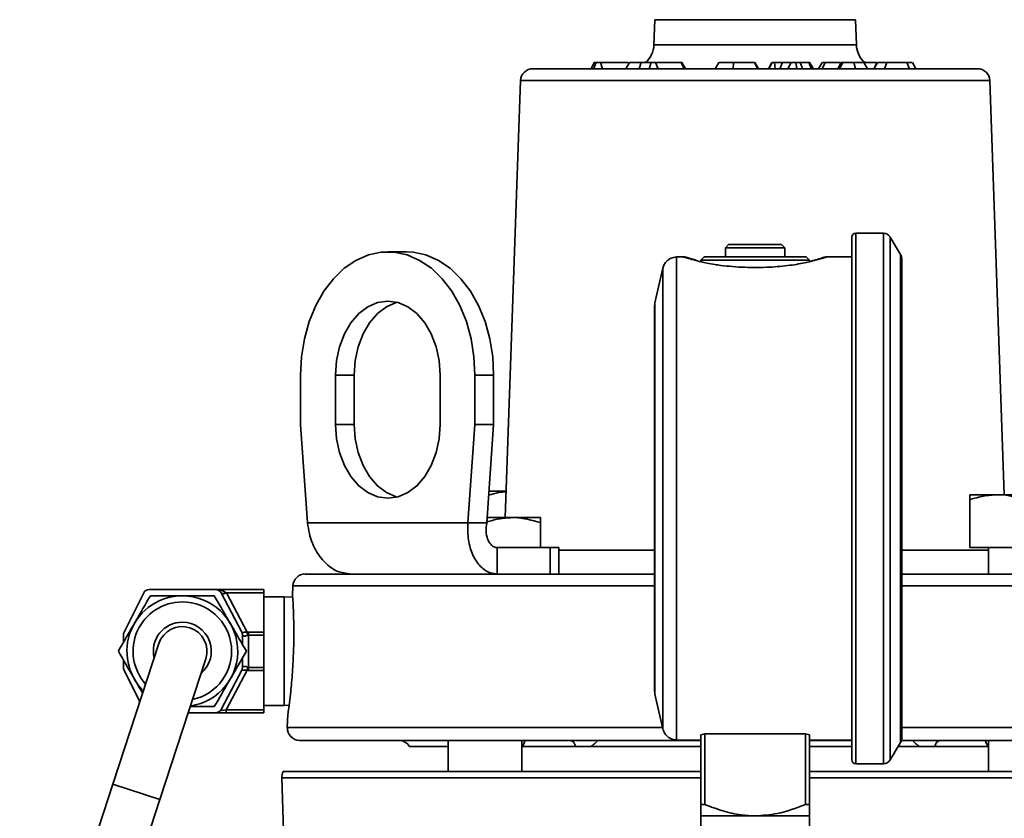
# Model space of a CAD drawing. Units: inches. Extents: x 0.5 to 33.5, y 0.5 to 21.
# Drawn here: x 3.3 to 5.8, y 11.8 to 13.9 of the extents above; entities that cross this region are included whole.
import ezdxf

# ---------------------------------------------------------------- set-up
doc = ezdxf.new("R2010")
doc.units = ezdxf.units.IN
doc.header["$MEASUREMENT"] = 0

msp = doc.modelspace()

# ---------------------------------------------------------------- linework, layer by layer
at = {"color": 7, "linetype": 'Continuous', "lineweight": 35}
for p, q in [((4.9056, 13.8616), (4.9034, 13.7976)), ((5.4144, 13.8616), (4.9056, 13.8616)), ((5.4166, 13.7976), (5.4144, 13.8616)), ((4.9034, 13.7976), (5.16, 13.7976)), ((5.16, 13.7976), (5.4166, 13.7976)), ((4.5965, 13.7373), (5.16, 13.7373)), ((4.7521, 13.7529), (4.7438, 13.7373)), ((4.7497, 13.7373), (4.7569, 13.7529)), ((4.7727, 13.7373), (4.7678, 13.7529)), ((4.8379, 13.7529), (4.7678, 13.7529)), ((4.8413, 13.7529), (4.8322, 13.7373)), ((4.8632, 13.7529), (4.8632, 13.7529)), ((4.8709, 13.7529), (4.8647, 13.7529)), ((4.8655, 13.7373), (4.8709, 13.7529)), ((4.8965, 13.7529), (4.8709, 13.7529)), ((4.8912, 13.7373), (4.8965, 13.7529)), ((4.9145, 13.7373), (4.9074, 13.7529)), ((4.9725, 13.7529), (4.9074, 13.7529)), ((4.9798, 13.7373), (4.9725, 13.7529)), ((4.9836, 13.7373), (4.9745, 13.7529)), ((5.0679, 13.7529), (5.0589, 13.7373)), ((5.1044, 13.7373), (5.1054, 13.7529)), ((5.167, 13.7373), (5.158, 13.7529)), ((5.1682, 13.7373), (5.1592, 13.7529)), ((5.16, 13.7373), (5.7236, 13.7373)), ((5.2026, 13.7529), (5.1936, 13.7373)), ((5.1945, 13.7373), (5.2033, 13.7529)), ((5.2292, 13.7529), (5.2093, 13.7529)), ((5.2224, 13.7373), (5.2292, 13.7529)), ((5.2517, 13.7529), (5.2292, 13.7529)), ((5.243, 13.7373), (5.2517, 13.7529)), ((5.2653, 13.7373), (5.2634, 13.7529)), ((5.2634, 13.7529), (5.2634, 13.7529)), ((5.2963, 13.7529), (5.2739, 13.7529)), ((5.2739, 13.7529), (5.2739, 13.7529)), ((5.33, 13.7529), (5.321, 13.7373)), ((5.3299, 13.7373), (5.3376, 13.7529)), ((5.3782, 13.7529), (5.3692, 13.7373)), ((5.3742, 13.7373), (5.3819, 13.7529)), ((5.4148, 13.7373), (5.4101, 13.7529)), ((5.4445, 13.7373), (5.4355, 13.7529)), ((5.4398, 13.7455), (5.4366, 13.7529)), ((5.4684, 13.7529), (5.4366, 13.7529)), ((5.4617, 13.7376), (5.4705, 13.7529)), ((5.4617, 13.7376), (5.4684, 13.7529)), ((5.4883, 13.7373), (5.4941, 13.7529)), ((5.5512, 13.7373), (5.5443, 13.7529)), ((5.5676, 13.7373), (5.5586, 13.7529)), ((4.5652, 13.7071), (4.5265, 12.599)), ((5.7548, 13.7071), (4.5652, 13.7071)), ((5.7915, 12.657), (5.7548, 13.7071)), ((5.405, 11.9849), (5.405, 13.3102)), ((5.4851, 13.32), (5.4149, 13.32)), ((5.4149, 13.32), (5.4149, 11.975)), ((5.4851, 11.975), (5.4851, 13.32)), ((5.5287, 13.2663), (5.5019, 13.3105)), ((5.5019, 13.3105), (5.5019, 11.9845)), ((5.0928, 13.2913), (5.085, 13.2835)), ((5.085, 13.2835), (5.085, 13.26)), ((5.235, 13.2835), (5.085, 13.2835)), ((5.0928, 13.2913), (5.2272, 13.2913)), ((5.235, 13.2835), (5.2272, 13.2913)), ((5.235, 13.26), (5.235, 13.2835)), ((4.276, 13.273), (4.2286, 13.273)), ((4.9811, 13.26), (4.9603, 13.26)), ((4.9603, 13.26), (4.9603, 12.035)), ((5.0303, 13.26), (5.0225, 13.2522)), ((5.0303, 13.26), (5.2897, 13.26)), ((5.2975, 13.2522), (5.2897, 13.26)), ((5.405, 13.26), (5.3413, 13.26)), ((5.5287, 12.0288), (5.5287, 13.2663)), ((4.9261, 13.2315), (4.9059, 13.1436)), ((4.9261, 13.2315), (4.9261, 12.0636)), ((5.0074, 13.2528), (5.0021, 13.2542)), ((5.0114, 13.2517), (5.0074, 13.2528)), ((5.0225, 13.2522), (5.0225, 13.2477)), ((5.2975, 13.2522), (5.0225, 13.2522)), ((5.2975, 13.2479), (5.2975, 13.2522)), ((5.3129, 13.2528), (5.3027, 13.2502)), ((5.3126, 13.2528), (5.3098, 13.252)), ((5.3126, 13.2527), (5.3132, 13.2529)), ((5.5315, 12.039), (5.5315, 13.2561)), ((4.905, 12.1594), (4.905, 13.1357)), ((4.9059, 13.1436), (4.9059, 12.1515)), ((4.0076, 12.9605), (4.0076, 12.8355)), ((4.096, 12.9605), (4.096, 12.8355)), ((4.096, 12.9605), (4.1434, 12.9605)), ((4.1434, 12.9605), (4.1434, 12.8355)), ((4.3612, 12.8355), (4.3612, 12.9605)), ((4.4496, 12.8355), (4.4496, 12.9605)), ((4.4496, 12.9605), (4.4969, 12.9605)), ((4.4969, 12.8355), (4.4969, 12.9605)), ((4.0076, 12.8355), (4.0253, 12.5855)), ((4.096, 12.8355), (4.1434, 12.8355)), ((4.4319, 12.5855), (4.4496, 12.8355)), ((4.4496, 12.8355), (4.4969, 12.8355)), ((4.4793, 12.5855), (4.4969, 12.8355)), ((4.5289, 12.666), (4.485, 12.666)), ((5.7748, 12.657), (5.7045, 12.657)), ((5.7045, 12.523), (5.7045, 12.6445)), ((5.9153, 12.657), (5.7748, 12.657)), ((4.0253, 12.5855), (4.4319, 12.5855)), ((4.4793, 12.5855), (4.4319, 12.5855)), ((4.5453, 12.599), (4.4802, 12.599)), ((4.6155, 12.599), (4.5453, 12.599)), ((4.6155, 12.523), (4.6155, 12.5865)), ((4.5056, 12.523), (4.5056, 12.456)), ((4.5056, 12.523), (4.6404, 12.523)), ((4.6404, 12.456), (4.6404, 12.523)), ((4.6404, 12.523), (4.6625, 12.523)), ((4.6625, 12.456), (4.6625, 12.523)), ((4.6625, 12.5163), (4.905, 12.5163)), ((5.5315, 12.5163), (5.7513, 12.5163)), ((5.845, 12.523), (5.7045, 12.523)), ((5.7513, 12.523), (5.7513, 12.456)), ((4.0194, 12.456), (4.1347, 12.456)), ((4.5056, 12.456), (4.1347, 12.456)), ((4.5056, 12.456), (4.5415, 12.456)), ((4.5415, 12.456), (4.905, 12.456)), ((5.5315, 12.456), (6.3006, 12.456)), ((3.56, 12.3085), (3.6096, 12.408)), ((3.6235, 12.4165), (3.792, 12.4165)), ((3.792, 12.4165), (3.9146, 12.4165)), ((3.8057, 12.4083), (3.8583, 12.3087)), ((3.9146, 12.4086), (3.8191, 12.4086)), ((3.8195, 12.4079), (3.8719, 12.3084)), ((3.9146, 12.4165), (3.9146, 12.4086)), ((3.9146, 12.4086), (3.9146, 12.3088)), ((3.9882, 12.426), (3.9872, 12.4002)), ((4.905, 12.426), (3.9882, 12.426)), ((6.3318, 12.426), (5.5315, 12.426)), ((3.9654, 12.3978), (3.9146, 12.3978)), ((3.987, 12.397), (3.9654, 12.3978)), ((3.9654, 12.1228), (3.9654, 12.3978)), ((3.8583, 12.3087), (3.8585, 12.3083)), ((3.8756, 12.3088), (3.8756, 12.3012)), ((3.8756, 12.3088), (3.9146, 12.3088)), ((3.9146, 12.3088), (3.9146, 12.3012)), ((3.5584, 12.2828), (3.5584, 12.3016)), ((3.8601, 12.3014), (3.8601, 12.2773)), ((3.8601, 12.3011), (3.8601, 12.3014)), ((3.8756, 12.3012), (3.8756, 12.2193)), ((3.9146, 12.3012), (3.8756, 12.3012)), ((3.9146, 12.3012), (3.9146, 12.2193)), ((3.6482, 12.2797), (3.5318, 11.9232)), ((3.5584, 12.2189), (3.5584, 12.2378)), ((3.6506, 11.8844), (3.767, 12.2409)), ((3.8601, 12.2433), (3.8601, 12.2191)), ((3.5999, 12.132), (3.56, 12.212)), ((3.8583, 12.2119), (3.8057, 12.1123)), ((3.8719, 12.2121), (3.8191, 12.1119)), ((3.8585, 12.2123), (3.8583, 12.2119)), ((3.8601, 12.2191), (3.8601, 12.2195)), ((3.8756, 12.2193), (3.8756, 12.2117)), ((3.8756, 12.2193), (3.9146, 12.2193)), ((3.9146, 12.2117), (3.8756, 12.2117)), ((3.9146, 12.2193), (3.9146, 12.2117)), ((3.9146, 12.2117), (3.9146, 12.1119)), ((4.9059, 12.1515), (4.9261, 12.0636)), ((3.8191, 12.1119), (3.9146, 12.1119)), ((3.8191, 12.1119), (3.8191, 12.104)), ((3.9146, 12.1228), (3.9654, 12.1228)), ((3.9146, 12.1119), (3.9146, 12.104)), ((3.9654, 12.1228), (3.9784, 12.1233)), ((3.792, 12.104), (3.7223, 12.104)), ((3.792, 12.104), (3.8191, 12.104)), ((3.9146, 12.104), (3.8191, 12.104)), ((3.9751, 12.0996), (3.9738, 12.0667)), ((3.9738, 12.0667), (4.9253, 12.0667)), ((5.5315, 12.0667), (6.3462, 12.0667)), ((5.0225, 12.0342), (4.0051, 12.0342)), ((4.3813, 12.0342), (4.3813, 11.955)), ((4.5688, 11.955), (4.5688, 12.0342)), ((4.9603, 12.035), (5.0225, 12.035)), ((5.0225, 12.0484), (5.0325, 12.0507)), ((5.0225, 11.8714), (5.0225, 12.0484)), ((5.2875, 12.0507), (5.0325, 12.0507)), ((5.0325, 11.8714), (5.0325, 12.0507)), ((5.2875, 12.0507), (5.2975, 12.0484)), ((5.2875, 11.8714), (5.2875, 12.0507)), ((5.2975, 11.8714), (5.2975, 12.0484)), ((5.2975, 12.035), (5.405, 12.035)), ((5.405, 12.0342), (5.2975, 12.0342)), ((6.315, 12.0342), (5.5309, 12.0342)), ((5.7513, 12.0342), (5.7513, 11.955)), ((4.2835, 12.0185), (4.3813, 12.0185)), ((4.5695, 12.0185), (4.5688, 12.0185)), ((4.5695, 12.0185), (4.7046, 12.0185)), ((4.7046, 12.0185), (4.7432, 12.0185)), ((4.7432, 12.0185), (5.0225, 12.0185)), ((5.2975, 12.0185), (5.405, 12.0185)), ((5.5019, 11.9845), (5.5287, 12.0288)), ((5.5225, 12.0185), (5.5768, 12.0185)), ((5.5768, 12.0185), (5.6155, 12.0185)), ((5.6155, 12.0185), (5.7505, 12.0185)), ((5.7513, 12.0185), (5.7505, 12.0185)), ((5.4149, 11.975), (5.4851, 11.975)), ((3.9596, 11.9389), (3.9715, 11.5989)), ((5.0225, 11.9389), (3.9596, 11.9389)), ((3.9634, 11.955), (5.0225, 11.955)), ((5.2975, 11.955), (6.3566, 11.955)), ((6.3605, 11.9389), (5.2975, 11.9389)), ((3.5318, 11.9232), (3.2952, 11.1994)), ((3.6506, 11.8844), (3.5318, 11.9232)), ((3.4141, 11.1606), (3.6506, 11.8844)), ((5.0225, 11.8714), (5.0325, 11.8714)), ((5.2875, 11.8714), (5.2975, 11.8714)), ((5.0225, 11.8425), (5.0225, 11.8025)), ((5.0225, 11.8425), (5.16, 11.8425)), ((5.16, 11.8425), (5.2975, 11.8425)), ((5.2975, 11.8025), (5.2975, 11.8425))]:
    msp.add_line(p, q, dxfattribs=at)
at = {"color": 7, "linetype": 'Continuous', "lineweight": 35, "flags": 128}
for points in [[(5.2109, 13.7373), (5.21, 13.7459), (5.2093, 13.7529)], [(5.2804, 13.7373), (5.2789, 13.7409), (5.2767, 13.746), (5.2739, 13.7529)], [(5.3027, 13.7373), (5.2998, 13.7443), (5.2963, 13.7529)], [(4.4496, 12.9605), (4.4471, 13.0071), (4.4397, 13.0526), (4.4277, 13.0961), (4.4112, 13.1366), (4.3906, 13.1731), (4.3664, 13.2049), (4.3391, 13.2312), (4.3093, 13.2514), (4.2778, 13.2652), (4.2451, 13.2722), (4.2121, 13.2722), (4.1794, 13.2652), (4.1479, 13.2514), (4.1181, 13.2312), (4.0908, 13.2049), (4.0666, 13.1731), (4.046, 13.1366), (4.0295, 13.0961), (4.0174, 13.0526), (4.0101, 13.0071), (4.0076, 12.9605)], [(4.4969, 12.9605), (4.4945, 13.0071), (4.4871, 13.0526), (4.4751, 13.0961), (4.4585, 13.1366), (4.4379, 13.1731), (4.4137, 13.2049), (4.3865, 13.2312), (4.3567, 13.2514), (4.3251, 13.2652), (4.2925, 13.2722), (4.276, 13.273)], [(4.3612, 12.9605), (4.3586, 12.9971), (4.3511, 13.0323), (4.3388, 13.0647), (4.3223, 13.0931), (4.3022, 13.1164), (4.2793, 13.1338), (4.2545, 13.1444), (4.2286, 13.148), (4.2027, 13.1444), (4.1779, 13.1338), (4.1549, 13.1164), (4.1348, 13.0931), (4.1184, 13.0647), (4.1061, 13.0323), (4.0986, 12.9971), (4.096, 12.9605)], [(4.2523, 13.145), (4.2501, 13.1444), (4.2252, 13.1338), (4.2023, 13.1164), (4.1822, 13.0931), (4.1657, 13.0647), (4.1535, 13.0323), (4.1459, 12.9971), (4.1434, 12.9605)], [(4.096, 12.8355), (4.0986, 12.799), (4.1061, 12.7638), (4.1184, 12.7314), (4.1348, 12.7029), (4.1549, 12.6796), (4.1779, 12.6623), (4.2027, 12.6516), (4.2286, 12.648), (4.2545, 12.6516), (4.2793, 12.6623), (4.3022, 12.6796), (4.3223, 12.7029), (4.3388, 12.7314), (4.3511, 12.7638), (4.3586, 12.799), (4.3612, 12.8355)], [(4.1434, 12.8355), (4.1459, 12.799), (4.1535, 12.7638), (4.1657, 12.7314), (4.1822, 12.7029), (4.2023, 12.6796), (4.2252, 12.6623), (4.2501, 12.6516), (4.2523, 12.651)], [(3.8191, 12.4086), (3.8168, 12.4077), (3.8145, 12.4071), (3.8124, 12.4067), (3.8105, 12.4066), (3.8088, 12.4067), (3.8074, 12.4071), (3.8063, 12.4077), (3.8055, 12.4086)], [(3.8195, 12.4079), (3.8171, 12.4071), (3.8148, 12.4065), (3.8127, 12.4061), (3.8107, 12.406), (3.809, 12.4062), (3.8076, 12.4067), (3.8065, 12.4073), (3.8057, 12.4083)]]:
    msp.add_lwpolyline(points, dxfattribs=at)
at = {"color": 7, "linetype": 'Continuous', "lineweight": 35}
for centre, radius, start, end in [((4.8409, 13.7998), 0.0625, 311.1443, 358), ((5.4791, 13.7998), 0.0625, 182, 228.5904), ((4.5965, 13.706), 0.0313, 90, 178), ((5.7236, 13.706), 0.0313, 2, 90), ((5.4149, 13.3102), 0.00988, 90, 180), ((5.4851, 13.3004), 0.0197, 31.1843, 90), ((5.5119, 13.2561), 0.0197, 0, 31.1843), ((5.0017, 13.2343), 0.0193, 72.7697, 94.5065), ((5.3183, 13.2343), 0.0193, 85.4981, 105.5395), ((4.9405, 13.1357), 0.0354, 167.1013, 180), ((4.0194, 12.4248), 0.0313, 90, 177.7099), ((3.6235, 12.401), 0.0155, 90, 153.4872), ((3.792, 12.401), 0.0155, 27.8063, 90), ((3.792, 12.3934), 0.031, 27.8063, 29.3272), ((3.7076, 12.2603), 0.1405, 90, 225.4925), ((3.7076, 12.2603), 0.125, 90, 221.9055), ((3.7076, 12.2603), 0.1405, 278.3186, 90), ((3.7076, 12.2603), 0.125, 281.9055, 90), ((3.7076, 12.2603), 0.0735, 90, 193.6569), ((3.7076, 12.2603), 0.0735, 310.1542, 90), ((3.5739, 12.3016), 0.0155, 153.4872, 180), ((3.7076, 12.2603), 0.0625, 341.9055, 161.9055), ((3.8446, 12.3014), 0.0155, 0, 27.8063), ((3.8454, 12.3014), 0.0147, 358.5714, 27.7662), ((3.7549, 12.2764), 0.1213, 11.6492, 15.338), ((3.5739, 12.2189), 0.0155, 180, 206.5128), ((3.8446, 12.2191), 0.0155, 332.1937, 0), ((3.8454, 12.2191), 0.0147, 332.2338, 1.4286), ((3.7549, 12.2442), 0.1213, 344.662, 348.3508), ((4.9405, 12.1594), 0.0354, 180, 192.8987), ((3.792, 12.1195), 0.0155, 270, 332.1937), ((4.0051, 12.0654), 0.0312, 177.7099, 270), ((4.2564, 12.0029), 0.0313, 30, 90), ((4.6864, 12.0163), 0.0183, 7.0224, 76.9457), ((5.5119, 12.039), 0.0197, 328.8157, 0), ((5.6337, 12.0163), 0.0183, 103.0543, 172.9776), ((5.4149, 11.9849), 0.00988, 180, 270), ((5.4851, 11.9947), 0.0197, 270, 328.8157), ((3.9908, 11.94), 0.0312, 151.3146, 182)]:
    msp.add_arc(centre, radius, start, end, dxfattribs=at)
for centre, major_axis, ratio, start_param, end_param in [((3.792, 12.401), (0.031, 0), 0.5, 0.511856, 1.570796), ((3.8756, 12.2536), (0, 0.0552), 0.561798, 0, 0.117804), ((3.8756, 12.246), (0, 0.0552), 0.280899, 0, 0.117804), ((3.8756, 12.2669), (0, 0.0552), 0.561798, 3.023789, 3.141593), ((3.8756, 12.2745), (0, 0.0552), 0.280899, 3.023789, 3.141593), ((3.8271, 12.1195), (0.0215, 0.0084), 0.200328, 2.913646, 4.253924)]:
    msp.add_ellipse(centre, major_axis=major_axis, ratio=ratio, start_param=start_param, end_param=end_param, dxfattribs=at)
for points, knots in [([(4.7569, 13.7529), (4.7557, 13.7529), (4.7538, 13.7529), (4.7525, 13.7529), (4.7521, 13.7529)], [0, 0, 0, 0, 0.686426, 1, 1, 1, 1]), ([(4.7678, 13.7529), (4.7674, 13.7529), (4.7668, 13.7529), (4.7657, 13.7529), (4.7643, 13.7529), (4.7622, 13.7529), (4.7596, 13.7529), (4.7578, 13.7529), (4.7569, 13.7529)], [0, 0, 0, 0, 0.081603, 0.142194, 0.223645, 0.378798, 0.68723, 1, 1, 1, 1]), ([(4.8709, 13.7529), (4.8646, 13.7529), (4.8536, 13.7529), (4.8429, 13.7529), (4.8419, 13.7529), (4.8414, 13.7529)], [0, 0, 0, 0, 0.411798, 0.710502, 1, 1, 1, 1]), ([(4.8637, 13.7529), (4.8638, 13.7529), (4.864, 13.7529), (4.8643, 13.7529), (4.8643, 13.7529), (4.8639, 13.7529), (4.8634, 13.7529), (4.8632, 13.7529)], [0, 0, 0, 0, 0.085678, 0.353675, 0.625389, 0.798877, 1, 1, 1, 1]), ([(4.9074, 13.7529), (4.9066, 13.7529), (4.9054, 13.7529), (4.9031, 13.7529), (4.9008, 13.7529), (4.8985, 13.7529), (4.8971, 13.7529), (4.8965, 13.7529)], [0, 0, 0, 0, 0.282109, 0.446985, 0.612749, 0.826446, 1, 1, 1, 1]), ([(4.9745, 13.7529), (4.9745, 13.7529), (4.9746, 13.7529), (4.974, 13.7529), (4.9731, 13.7529), (4.9725, 13.7529)], [0, 0, 0, 0, 0.092929, 0.431856, 1, 1, 1, 1]), ([(5.1054, 13.7529), (5.1, 13.7529), (5.091, 13.7529), (5.08, 13.7529), (5.0725, 13.7529), (5.0681, 13.7529), (5.0687, 13.7529), (5.069, 13.7529)], [0, 0, 0, 0, 0.236445, 0.400779, 0.565287, 0.781877, 1, 1, 1, 1]), ([(5.1036, 13.7373), (5.1029, 13.7373), (5.1021, 13.7373), (5.1024, 13.7373), (5.1024, 13.7373)], [0, 0, 0, 0, 0.999589, 1, 1, 1, 1]), ([(5.158, 13.7529), (5.1569, 13.7529), (5.1546, 13.7529), (5.1466, 13.7529), (5.1346, 13.7529), (5.1221, 13.7529), (5.1119, 13.7529), (5.1061, 13.7529), (5.1054, 13.7529)], [0, 0, 0, 0, 0.263755, 0.530454, 0.669312, 0.808527, 0.973816, 1, 1, 1, 1]), ([(5.2093, 13.7529), (5.2089, 13.7529), (5.2083, 13.7529), (5.2072, 13.7529), (5.2061, 13.7529), (5.205, 13.7529), (5.2041, 13.7529), (5.2036, 13.7529), (5.2033, 13.7529)], [0, 0, 0, 0, 0.099041, 0.172267, 0.289368, 0.479095, 0.737625, 1, 1, 1, 1]), ([(5.2634, 13.7529), (5.2618, 13.7529), (5.2587, 13.7529), (5.2551, 13.7529), (5.2531, 13.7529), (5.2524, 13.7529), (5.252, 13.7529), (5.2518, 13.7529), (5.2517, 13.7529)], [0, 0, 0, 0, 0.380551, 0.762855, 0.831039, 0.87448, 0.918448, 1, 1, 1, 1]), ([(5.2739, 13.7529), (5.2734, 13.7529), (5.2719, 13.7529), (5.2691, 13.7529), (5.2661, 13.7529), (5.2643, 13.7529), (5.2634, 13.7529)], [0, 0, 0, 0, 0.174481, 0.498584, 0.749258, 1, 1, 1, 1]), ([(5.2984, 13.7529), (5.2984, 13.7529), (5.2984, 13.7529), (5.2977, 13.7529), (5.2968, 13.7529), (5.2963, 13.7529)], [0, 0, 0, 0, 0.260822, 0.584713, 1, 1, 1, 1]), ([(5.3075, 13.7373), (5.306, 13.7399), (5.303, 13.7451), (5.3, 13.7503), (5.2985, 13.7529)], [0, 0, 0, 0, 0.5, 1, 1, 1, 1]), ([(5.3376, 13.7529), (5.3347, 13.7529), (5.3305, 13.7529), (5.3306, 13.7529), (5.3306, 13.7529)], [0, 0, 0, 0, 0.692563, 1, 1, 1, 1]), ([(5.3752, 13.7529), (5.3747, 13.7529), (5.3712, 13.7529), (5.3638, 13.7529), (5.354, 13.7529), (5.3448, 13.7529), (5.3401, 13.7529), (5.3376, 13.7529)], [0, 0, 0, 0, 0.040116, 0.252101, 0.465261, 0.705498, 1, 1, 1, 1]), ([(5.3819, 13.7529), (5.3813, 13.7529), (5.3802, 13.7529), (5.379, 13.7529), (5.3783, 13.7529), (5.3782, 13.7529), (5.3782, 13.7529)], [0, 0, 0, 0, 0.449965, 0.675108, 0.909401, 1, 1, 1, 1]), ([(5.4101, 13.7529), (5.4075, 13.7529), (5.4024, 13.7529), (5.3959, 13.7529), (5.3912, 13.7529), (5.3889, 13.7529), (5.387, 13.7529), (5.3851, 13.7529), (5.3835, 13.7529), (5.3824, 13.7529), (5.3819, 13.7529)], [0, 0, 0, 0, 0.267814, 0.54002, 0.638186, 0.707577, 0.755187, 0.814564, 0.914183, 1, 1, 1, 1]), ([(5.4355, 13.7529), (5.435, 13.7529), (5.4341, 13.7529), (5.4265, 13.7529), (5.4177, 13.7529), (5.4117, 13.7529), (5.4101, 13.7529)], [0, 0, 0, 0, 0.287605, 0.576973, 0.882725, 1, 1, 1, 1]), ([(5.4941, 13.7529), (5.4896, 13.7529), (5.4796, 13.7529), (5.4734, 13.7529), (5.4715, 13.7529), (5.4705, 13.7529)], [0, 0, 0, 0, 0.262165, 0.59408, 1, 1, 1, 1]), ([(5.5443, 13.7529), (5.5402, 13.7529), (5.5336, 13.7529), (5.5213, 13.7529), (5.5107, 13.7529), (5.5013, 13.7529), (5.4964, 13.7529), (5.4941, 13.7529)], [0, 0, 0, 0, 0.305742, 0.494236, 0.684334, 0.85138, 1, 1, 1, 1]), ([(5.5072, 13.7529), (5.5074, 13.7529), (5.5078, 13.7529), (5.5081, 13.7529), (5.5082, 13.7529), (5.5079, 13.7529), (5.5076, 13.7529), (5.5075, 13.7529)], [0, 0, 0, 0, 0.163996, 0.423404, 0.630074, 0.838077, 1, 1, 1, 1]), ([(5.5585, 13.7529), (5.5585, 13.7529), (5.5584, 13.7529), (5.5538, 13.7529), (5.5474, 13.7529), (5.5443, 13.7529)], [0, 0, 0, 0, 0.071762, 0.537439, 1, 1, 1, 1]), ([(4.9603, 13.26), (4.9558, 13.2594), (4.9469, 13.2581), (4.9365, 13.2507), (4.9292, 13.2416), (4.9271, 13.2349), (4.9261, 13.2315)], [0, 0, 0, 0, 0.279718, 0.559455, 0.779728, 1, 1, 1, 1]), ([(5.0002, 13.2535), (4.9993, 13.2538), (4.9893, 13.2566), (4.9785, 13.2601), (4.9805, 13.2595), (4.9811, 13.2593)], [0, 0, 0, 0, 0.066351, 0.730959, 1, 1, 1, 1]), ([(5.0071, 13.2528), (5.0029, 13.254), (4.9938, 13.2566), (4.9882, 13.2583), (4.9864, 13.2588), (4.9861, 13.2589), (4.986, 13.259), (4.9858, 13.259), (4.9856, 13.2591), (4.9852, 13.2592), (4.9837, 13.2596), (4.9823, 13.2598), (4.9812, 13.2599)], [0, 0, 0, 0, 0.323014, 0.686834, 0.869448, 0.91549, 0.936605, 0.9457, 0.950446, 0.95441, 0.9631, 1, 1, 1, 1]), ([(5.3413, 13.26), (5.3402, 13.26), (5.3383, 13.2599), (5.3362, 13.2595), (5.335, 13.2592), (5.3346, 13.2591), (5.3343, 13.2591), (5.3342, 13.259), (5.3339, 13.2589), (5.3335, 13.2588), (5.3321, 13.2584), (5.3264, 13.2566), (5.3176, 13.2541), (5.3132, 13.2529)], [0, 0, 0, 0, 0.034857, 0.05937, 0.068581, 0.073551, 0.077781, 0.083934, 0.096343, 0.134791, 0.32693, 0.659591, 1, 1, 1, 1]), ([(5.3413, 13.26), (5.3412, 13.26), (5.3409, 13.2599), (5.335, 13.258), (5.3232, 13.2545), (5.3199, 13.2535)], [0, 0, 0, 0, 0.083655, 0.742124, 1, 1, 1, 1]), ([(5.3336, 13.2588), (5.3336, 13.2588), (5.3337, 13.2588), (5.3332, 13.2587), (5.3329, 13.2586)], [0, 0, 0, 0, 0.231376, 1, 1, 1, 1]), ([(5.3153, 13.2524), (5.3074, 13.2502), (5.2903, 13.2456), (5.2481, 13.2381), (5.194, 13.2332), (5.1331, 13.2328), (5.086, 13.2367), (5.0491, 13.2421), (5.0242, 13.247), (5.0109, 13.2507), (5.0057, 13.2521)], [0, 0, 0, 0, 0.119461, 0.258109, 0.404857, 0.574172, 0.744673, 0.79244, 0.919096, 1, 1, 1, 1]), ([(4.4842, 12.6559), (4.4926, 12.6585), (4.5072, 12.6631), (4.5223, 12.6641), (4.5288, 12.6644)], [0, 0, 0, 0, 0.570704, 1, 1, 1, 1]), ([(5.7045, 12.6445), (5.7159, 12.648), (5.739, 12.6551), (5.7628, 12.6564), (5.7748, 12.657)], [0, 0, 0, 0, 0.495458, 1, 1, 1, 1]), ([(5.7045, 12.657), (5.7045, 12.6555), (5.7045, 12.6535), (5.7045, 12.6461), (5.7045, 12.6445)], [0, 0, 0, 0, 0.782921, 1, 1, 1, 1]), ([(5.7748, 12.657), (5.7765, 12.657), (5.8002, 12.6568), (5.8234, 12.6504), (5.845, 12.6445)], [0, 0, 0, 0, 0.070219, 1, 1, 1, 1]), ([(4.1347, 12.456), (4.123, 12.4575), (4.0997, 12.4604), (4.0683, 12.4831), (4.0437, 12.5164), (4.0296, 12.5527), (4.0265, 12.5764), (4.0253, 12.5855)], [0, 0, 0, 0, 0.216338, 0.43268, 0.649023, 0.865365, 1, 1, 1, 1]), ([(4.4319, 12.5855), (4.4316, 12.5709), (4.4311, 12.5415), (4.4433, 12.5025), (4.463, 12.4732), (4.4853, 12.4581), (4.5, 12.4566), (4.5056, 12.456)], [0, 0, 0, 0, 0.216338, 0.43268, 0.649023, 0.865365, 1, 1, 1, 1]), ([(4.4793, 12.5855), (4.4785, 12.5783), (4.4769, 12.5638), (4.481, 12.5446), (4.489, 12.5304), (4.498, 12.5238), (4.5037, 12.5232), (4.5056, 12.523)], [0, 0, 0, 0, 0.221746, 0.443493, 0.665187, 0.886881, 1, 1, 1, 1]), ([(4.4794, 12.5876), (4.4894, 12.5907), (4.5109, 12.5972), (4.5333, 12.5984), (4.5453, 12.599)], [0, 0, 0, 0, 0.461405, 1, 1, 1, 1]), ([(4.5453, 12.599), (4.5469, 12.599), (4.5707, 12.5988), (4.5939, 12.5924), (4.6155, 12.5865)], [0, 0, 0, 0, 0.070219, 1, 1, 1, 1]), ([(4.6155, 12.5865), (4.6155, 12.5881), (4.6155, 12.5955), (4.6155, 12.5975), (4.6155, 12.599)], [0, 0, 0, 0, 0.217079, 1, 1, 1, 1]), ([(3.586, 12.3305), (3.5869, 12.3322), (3.6006, 12.3559), (3.614, 12.3792), (3.6265, 12.4008)], [0, 0, 0, 0, 0.070219, 1, 1, 1, 1]), ([(3.6265, 12.4008), (3.6461, 12.4008), (3.6728, 12.4008), (3.7003, 12.4008), (3.7076, 12.4008)], [0, 0, 0, 0, 0.731366, 1, 1, 1, 1]), ([(3.7076, 12.4008), (3.728, 12.4008), (3.7555, 12.4008), (3.7819, 12.4008), (3.7887, 12.4008)], [0, 0, 0, 0, 0.742449, 1, 1, 1, 1]), ([(3.7887, 12.4008), (3.7953, 12.3894), (3.8086, 12.3663), (3.8224, 12.3425), (3.8293, 12.3305)], [0, 0, 0, 0, 0.495458, 1, 1, 1, 1]), ([(3.9873, 12.4002), (3.9873, 12.3995), (3.9874, 12.3981), (3.9886, 12.3788), (3.9899, 12.3476), (3.9906, 12.3047), (3.9896, 12.2535), (3.9865, 12.1996), (3.9821, 12.153), (3.9795, 12.1318), (3.9784, 12.1226)], [0, 0, 0, 0, 0.096563, 0.209151, 0.327249, 0.455013, 0.592996, 0.738714, 0.887364, 1, 1, 1, 1]), ([(3.5454, 12.2603), (3.552, 12.2717), (3.5653, 12.2947), (3.579, 12.3185), (3.586, 12.3305)], [0, 0, 0, 0, 0.495458, 1, 1, 1, 1]), ([(3.8293, 12.3305), (3.8303, 12.3289), (3.844, 12.3051), (3.8574, 12.2819), (3.8699, 12.2603)], [0, 0, 0, 0, 0.070219, 1, 1, 1, 1]), ([(3.8585, 12.3083), (3.8585, 12.3083), (3.8585, 12.3082), (3.8594, 12.3081), (3.8623, 12.3081), (3.8667, 12.3082), (3.8702, 12.3084), (3.8719, 12.3084)], [0, 0, 0, 0, 0.040872, 0.282625, 0.516474, 0.754863, 1, 1, 1, 1]), ([(3.8737, 12.3008), (3.8721, 12.3002), (3.8689, 12.299), (3.8646, 12.2985), (3.8615, 12.2991), (3.8604, 12.3002), (3.8602, 12.301), (3.8601, 12.3011)], [0, 0, 0, 0, 0.246305, 0.485078, 0.71867, 0.959403, 1, 1, 1, 1]), ([(3.586, 12.19), (3.585, 12.1917), (3.5713, 12.2154), (3.5579, 12.2387), (3.5454, 12.2603)], [0, 0, 0, 0, 0.070219, 1, 1, 1, 1]), ([(3.8699, 12.2603), (3.8633, 12.2489), (3.85, 12.2258), (3.8362, 12.202), (3.8293, 12.19)], [0, 0, 0, 0, 0.495458, 1, 1, 1, 1]), ([(3.8719, 12.2121), (3.8702, 12.2122), (3.8667, 12.2124), (3.8623, 12.2124), (3.8594, 12.2124), (3.8585, 12.2123), (3.8585, 12.2123), (3.8585, 12.2123)], [0, 0, 0, 0, 0.245137, 0.483526, 0.717375, 0.959128, 1, 1, 1, 1]), ([(3.8601, 12.2195), (3.8602, 12.2196), (3.8604, 12.2204), (3.8615, 12.2215), (3.8646, 12.2221), (3.8689, 12.2215), (3.8721, 12.2203), (3.8737, 12.2197)], [0, 0, 0, 0, 0.040597, 0.28133, 0.514922, 0.753695, 1, 1, 1, 1]), ([(3.607, 12.1536), (3.6069, 12.1538), (3.6, 12.1657), (3.5929, 12.178), (3.586, 12.19)], [0, 0, 0, 0, 0.017829, 1, 1, 1, 1]), ([(3.8293, 12.19), (3.8283, 12.1884), (3.8146, 12.1646), (3.8012, 12.1414), (3.7887, 12.1198)], [0, 0, 0, 0, 0.070219, 1, 1, 1, 1]), ([(3.7887, 12.1198), (3.7819, 12.1198), (3.762, 12.1198), (3.7412, 12.1198), (3.7275, 12.1198)], [0, 0, 0, 0, 0.340247, 1, 1, 1, 1]), ([(3.9784, 12.1226), (3.9774, 12.1151), (3.9755, 12.1012), (3.9753, 12.1001), (3.9753, 12.0996)], [0, 0, 0, 0, 0.540673, 1, 1, 1, 1]), ([(4.9261, 12.0636), (4.9275, 12.0593), (4.9304, 12.0508), (4.9395, 12.0418), (4.9498, 12.0363), (4.9568, 12.0355), (4.9603, 12.035)], [0, 0, 0, 0, 0.279744, 0.559487, 0.779748, 1, 1, 1, 1]), ([(4.5764, 12.0336), (4.5764, 12.0334), (4.5765, 12.0326), (4.574, 12.0274), (4.5708, 12.021), (4.5695, 12.0185)], [0, 0, 0, 0, 0.164249, 0.677311, 1, 1, 1, 1]), ([(4.7614, 12.0342), (4.7588, 12.0315), (4.7532, 12.0256), (4.7467, 12.021), (4.7432, 12.0185)], [0, 0, 0, 0, 0.457568, 1, 1, 1, 1]), ([(5.5768, 12.0185), (5.5733, 12.021), (5.5669, 12.0256), (5.5612, 12.0315), (5.5586, 12.0342)], [0, 0, 0, 0, 0.542432, 1, 1, 1, 1]), ([(5.7505, 12.0185), (5.7484, 12.0227), (5.7445, 12.0303), (5.7438, 12.0328), (5.7435, 12.0339)], [0, 0, 0, 0, 0.551297, 1, 1, 1, 1]), ([(5.0225, 11.8714), (5.0225, 11.8625), (5.0225, 11.847), (5.0225, 11.8439), (5.0225, 11.8425)], [0, 0, 0, 0, 0.571511, 1, 1, 1, 1]), ([(5.16, 11.8425), (5.1482, 11.8431), (5.1205, 11.8443), (5.0777, 11.8547), (5.0477, 11.8658), (5.0325, 11.8714)], [0, 0, 0, 0, 0.269739, 0.632039, 1, 1, 1, 1]), ([(5.2875, 11.8714), (5.2639, 11.8625), (5.2227, 11.847), (5.1788, 11.8439), (5.16, 11.8425)], [0, 0, 0, 0, 0.571511, 1, 1, 1, 1]), ([(5.2975, 11.8425), (5.2975, 11.8431), (5.2975, 11.8443), (5.2975, 11.8547), (5.2975, 11.8658), (5.2975, 11.8714)], [0, 0, 0, 0, 0.269739, 0.632039, 1, 1, 1, 1])]:
    msp.add_open_spline(points, degree=3, knots=knots, dxfattribs=at)

doc.saveas('drawing.dxf')
